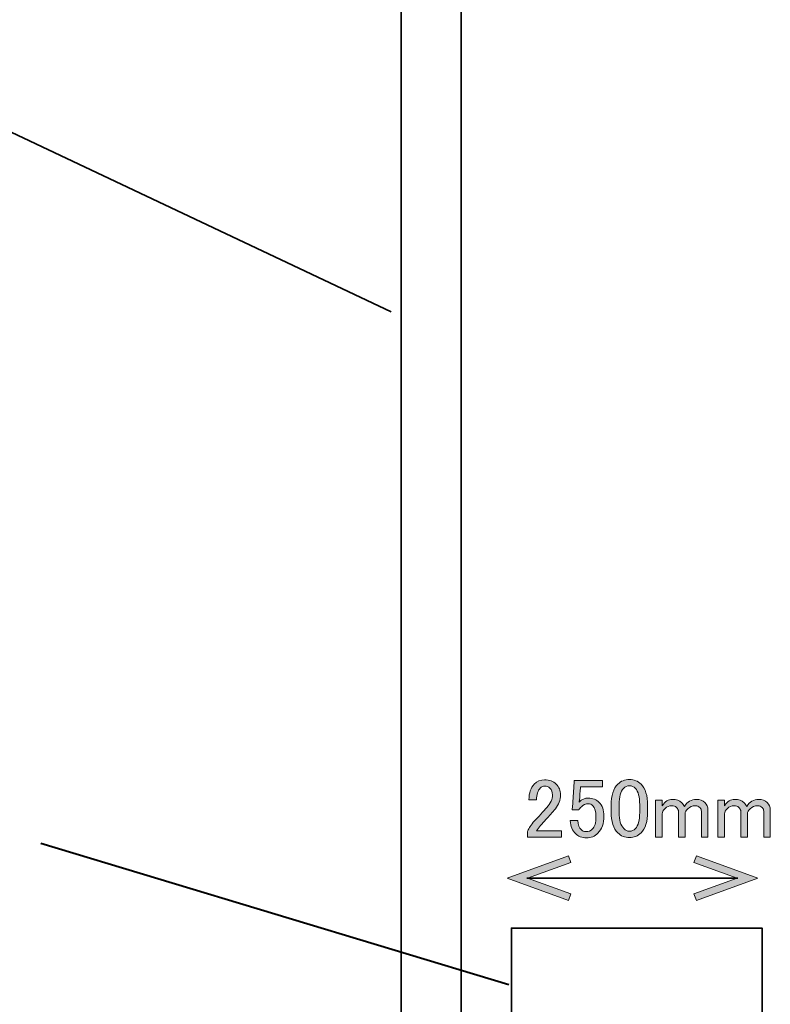
# Model space of a CAD drawing. Units: inches. Extents: x -3 to 213, y -300 to 3.
# Drawn here: x 129 to 166, y -247 to -198 of the extents above; entities that cross this region are included whole.
import ezdxf

# ---------------------------------------------------------------- set-up
doc = ezdxf.new("R2010")
doc.units = ezdxf.units.IN
doc.header["$MEASUREMENT"] = 0
doc.layers.add('_U+30EC_U+30A4_U+30E4_U+30FC 1', color=7, linetype='Continuous')

# ---------------------------------------------------------------- blocks, each defined once
blk = doc.blocks.new('block 23')
at = {"layer": '_U+30EC_U+30A4_U+30E4_U+30FC 1', "color": 29, "lineweight": 35}
blk.add_lwpolyline([(150.672, -271.016), (147.672, -271.016), (147.672, -146.016), (150.672, -146.016), (150.672, -271.016)], dxfattribs=at)
blk = doc.blocks.new('block 25')
at = {"layer": '_U+30EC_U+30A4_U+30E4_U+30FC 1', "color": 29, "lineweight": 35}
blk.add_lwpolyline([(116.6, -198.395), (147.175, -212.843)], dxfattribs=at)
blk = doc.blocks.new('block 38')
at = {"layer": '_U+30EC_U+30A4_U+30E4_U+30FC 1', "color": 29, "lineweight": 35}
blk.add_lwpolyline([(165.679, -268.577), (153.179, -268.577), (153.179, -243.577), (165.679, -243.577), (165.679, -268.577), (165.679, -268.577)], dxfattribs=at)
blk = doc.blocks.new('block 39')
at = {"layer": '_U+30EC_U+30A4_U+30E4_U+30FC 1', "color": 29, "lineweight": 40}
blk.add_lwpolyline([(129.699, -239.343), (153.051, -246.385)], dxfattribs=at)
blk = doc.blocks.new('block 43')
at = {"layer": '_U+30EC_U+30A4_U+30E4_U+30FC 1'}
h = blk.add_hatch(color=29, dxfattribs=at)
h.dxf.hatch_style = 2
h.paths.add_polyline_path([(156.022, -242.199), (156.142, -241.87), (153.987, -241.086), (156.142, -240.302), (156.022, -239.973), (152.964, -241.086)])
at = {"layer": '_U+30EC_U+30A4_U+30E4_U+30FC 1', "lineweight": 0}
blk.add_lwpolyline([(156.022, -242.199), (156.142, -241.87), (153.987, -241.086), (156.142, -240.302), (156.022, -239.973), (152.964, -241.086), (156.022, -242.199)], dxfattribs=at)
blk = doc.blocks.new('block 44')
at = {"layer": '_U+30EC_U+30A4_U+30E4_U+30FC 1'}
h = blk.add_hatch(color=29, dxfattribs=at)
h.dxf.hatch_style = 2
h.paths.add_polyline_path([(162.406, -242.199), (162.286, -241.87), (164.441, -241.086), (162.286, -240.302), (162.406, -239.973), (165.464, -241.086)])
at = {"layer": '_U+30EC_U+30A4_U+30E4_U+30FC 1', "lineweight": 0}
blk.add_lwpolyline([(162.406, -242.199), (162.286, -241.87), (164.441, -241.086), (162.286, -240.302), (162.406, -239.973), (165.464, -241.086), (162.406, -242.199)], dxfattribs=at)
blk = doc.blocks.new('block 42')
at = {"layer": '_U+30EC_U+30A4_U+30E4_U+30FC 1', "color": 29, "lineweight": 35}
blk.add_lwpolyline([(153.953, -241.086), (164.475, -241.086)], dxfattribs=at)
at = {"layer": '_U+30EC_U+30A4_U+30E4_U+30FC 1'}
for name in ['block 43', 'block 44']:
    blk.add_blockref(name, (0, 0), dxfattribs=at)
blk = doc.blocks.new('block 41')
at = {"layer": '_U+30EC_U+30A4_U+30E4_U+30FC 1'}
blk.add_blockref('block 42', (0, 0), dxfattribs=at)
blk = doc.blocks.new('block 40')
at = {"layer": '_U+30EC_U+30A4_U+30E4_U+30FC 1'}
blk.add_blockref('block 41', (0, 0), dxfattribs=at)
blk = doc.blocks.new('block 55')
at = {"layer": '_U+30EC_U+30A4_U+30E4_U+30FC 1'}
h = blk.add_hatch(color=29, dxfattribs=at)
h.dxf.hatch_style = 2
edge = h.paths.add_edge_path()
edge.add_spline(control_points=[(154.054, -237.174), (154.054, -236.832), (154.143, -236.573), (154.319, -236.397), (154.462, -236.254), (154.633, -236.182), (154.832, -236.182), (155.074, -236.182), (155.267, -236.254), (155.41, -236.397), (155.554, -236.54), (155.625, -236.717), (155.625, -236.926), (155.625, -237.191), (155.543, -237.422), (155.377, -237.621), (155.223, -237.808), (155.063, -237.99), (154.898, -238.166), (154.809, -238.266), (154.721, -238.365), (154.633, -238.464), (154.556, -238.552), (154.49, -238.64), (154.435, -238.729), (154.435, -238.729), (155.675, -238.729), (155.675, -238.729), (155.675, -238.729), (155.675, -239.043), (155.675, -239.043), (155.675, -239.043), (153.988, -239.043), (153.988, -239.043), (153.988, -239.043), (153.988, -238.762), (153.988, -238.762), (154.01, -238.651), (154.104, -238.497), (154.269, -238.299), (154.545, -238.001), (154.771, -237.753), (154.947, -237.554), (155.135, -237.356), (155.228, -237.147), (155.228, -236.926), (155.228, -236.794), (155.184, -236.684), (155.096, -236.595), (155.03, -236.529), (154.947, -236.496), (154.848, -236.496), (154.76, -236.496), (154.683, -236.529), (154.617, -236.595), (154.495, -236.717), (154.435, -236.91), (154.435, -237.174), (154.435, -237.174), (154.054, -237.174), (154.054, -237.174)], knot_values=[0, 0, 0, 0, 1, 1, 1, 2, 2, 2, 3, 3, 3, 4, 4, 4, 5, 5, 5, 6, 6, 6, 7, 7, 7, 8, 8, 8, 9, 9, 9, 10, 10, 10, 11, 11, 11, 12, 12, 12, 13, 13, 13, 14, 14, 14, 15, 15, 15, 16, 16, 16, 17, 17, 17, 18, 18, 18, 19, 19, 19, 20, 20, 20, 20], degree=3, periodic=1)
h = blk.add_hatch(color=29, dxfattribs=at)
h.dxf.hatch_style = 2
edge = h.paths.add_edge_path()
edge.add_spline(control_points=[(156.303, -236.215), (156.303, -236.215), (157.725, -236.215), (157.725, -236.215), (157.725, -236.215), (157.725, -236.529), (157.725, -236.529), (157.725, -236.529), (156.617, -236.529), (156.617, -236.529), (156.617, -236.529), (156.617, -236.579), (156.617, -236.579), (156.606, -236.788), (156.59, -236.992), (156.568, -237.191), (156.557, -237.224), (156.551, -237.257), (156.551, -237.29), (156.695, -237.158), (156.849, -237.091), (157.014, -237.091), (157.235, -237.091), (157.417, -237.163), (157.56, -237.306), (157.714, -237.461), (157.792, -237.687), (157.792, -237.984), (157.792, -238.359), (157.692, -238.646), (157.494, -238.844), (157.34, -238.999), (157.147, -239.076), (156.915, -239.076), (156.695, -239.076), (156.513, -239.004), (156.369, -238.861), (156.226, -238.718), (156.138, -238.503), (156.105, -238.216), (156.105, -238.216), (156.485, -238.216), (156.485, -238.216), (156.507, -238.425), (156.562, -238.574), (156.651, -238.662), (156.717, -238.729), (156.799, -238.762), (156.899, -238.762), (157.031, -238.762), (157.136, -238.723), (157.213, -238.646), (157.334, -238.525), (157.395, -238.321), (157.395, -238.034), (157.395, -237.758), (157.345, -237.571), (157.246, -237.472), (157.18, -237.406), (157.103, -237.373), (157.014, -237.373), (156.882, -237.373), (156.766, -237.422), (156.667, -237.521), (156.601, -237.588), (156.557, -237.637), (156.535, -237.67), (156.535, -237.67), (156.204, -237.67), (156.204, -237.67), (156.215, -237.626), (156.221, -237.588), (156.221, -237.554), (156.221, -237.554), (156.303, -236.281), (156.303, -236.281), (156.303, -236.281), (156.303, -236.215), (156.303, -236.215)], knot_values=[0, 0, 0, 0, 1, 1, 1, 2, 2, 2, 3, 3, 3, 4, 4, 4, 5, 5, 5, 6, 6, 6, 7, 7, 7, 8, 8, 8, 9, 9, 9, 10, 10, 10, 11, 11, 11, 12, 12, 12, 13, 13, 13, 14, 14, 14, 15, 15, 15, 16, 16, 16, 17, 17, 17, 18, 18, 18, 19, 19, 19, 20, 20, 20, 21, 21, 21, 22, 22, 22, 23, 23, 23, 24, 24, 24, 25, 25, 25, 26, 26, 26, 26], degree=3, periodic=1)
h = blk.add_hatch(color=29, dxfattribs=at)
h.dxf.hatch_style = 2
edge = h.paths.add_edge_path()
edge.add_spline(control_points=[(158.155, -237.455), (158.155, -236.97), (158.266, -236.617), (158.486, -236.397), (158.64, -236.243), (158.833, -236.165), (159.065, -236.165), (159.296, -236.165), (159.489, -236.243), (159.644, -236.397), (159.864, -236.617), (159.974, -236.97), (159.974, -237.455), (159.974, -237.455), (159.974, -237.786), (159.974, -237.786), (159.974, -238.26), (159.864, -238.607), (159.644, -238.828), (159.489, -238.982), (159.296, -239.059), (159.065, -239.059), (158.833, -239.059), (158.64, -238.982), (158.486, -238.828), (158.266, -238.607), (158.155, -238.26), (158.155, -237.786), (158.155, -237.786), (158.155, -237.455), (158.155, -237.455)], knot_values=[0, 0, 0, 0, 1, 1, 1, 2, 2, 2, 3, 3, 3, 4, 4, 4, 5, 5, 5, 6, 6, 6, 7, 7, 7, 8, 8, 8, 9, 9, 9, 10, 10, 10, 10], degree=3, periodic=1)
edge = h.paths.add_edge_path()
edge.add_spline(control_points=[(158.767, -236.612), (158.624, -236.755), (158.552, -237.025), (158.552, -237.422), (158.552, -237.422), (158.552, -237.803), (158.552, -237.803), (158.552, -238.188), (158.629, -238.458), (158.784, -238.613), (158.872, -238.701), (158.966, -238.745), (159.065, -238.745), (159.175, -238.745), (159.274, -238.701), (159.363, -238.613), (159.506, -238.47), (159.578, -238.199), (159.578, -237.803), (159.578, -237.803), (159.578, -237.422), (159.578, -237.422), (159.578, -237.025), (159.506, -236.755), (159.363, -236.612), (159.274, -236.524), (159.175, -236.48), (159.065, -236.48), (158.955, -236.48), (158.855, -236.524), (158.767, -236.612)], knot_values=[0, 0, 0, 0, 1, 1, 1, 2, 2, 2, 3, 3, 3, 4, 4, 4, 5, 5, 5, 6, 6, 6, 7, 7, 7, 8, 8, 8, 9, 9, 9, 10, 10, 10, 10], degree=3, periodic=1)
h = blk.add_hatch(color=29, dxfattribs=at)
h.dxf.hatch_style = 2
edge = h.paths.add_edge_path()
edge.add_spline(control_points=[(160.702, -239.043), (160.702, -239.043), (160.371, -239.043), (160.371, -239.043), (160.371, -239.043), (160.371, -237.191), (160.371, -237.191), (160.371, -237.191), (160.702, -237.191), (160.702, -237.191), (160.702, -237.191), (160.702, -237.472), (160.702, -237.472), (160.845, -237.262), (161.011, -237.158), (161.198, -237.158), (161.408, -237.158), (161.567, -237.213), (161.678, -237.323), (161.733, -237.378), (161.777, -237.439), (161.81, -237.505), (161.953, -237.273), (162.152, -237.158), (162.405, -237.158), (162.582, -237.158), (162.719, -237.207), (162.819, -237.306), (162.929, -237.417), (162.984, -237.538), (162.984, -237.67), (162.984, -237.67), (162.984, -239.043), (162.984, -239.043), (162.984, -239.043), (162.653, -239.043), (162.653, -239.043), (162.653, -239.043), (162.653, -237.736), (162.653, -237.736), (162.653, -237.67), (162.631, -237.615), (162.587, -237.571), (162.521, -237.505), (162.444, -237.472), (162.356, -237.472), (162.201, -237.472), (162.075, -237.521), (161.975, -237.621), (161.887, -237.709), (161.843, -237.792), (161.843, -237.869), (161.843, -237.869), (161.843, -239.043), (161.843, -239.043), (161.843, -239.043), (161.512, -239.043), (161.512, -239.043), (161.512, -239.043), (161.512, -237.753), (161.512, -237.753), (161.512, -237.687), (161.479, -237.621), (161.413, -237.554), (161.358, -237.499), (161.275, -237.472), (161.165, -237.472), (161.044, -237.472), (160.939, -237.516), (160.851, -237.604), (160.752, -237.703), (160.702, -237.797), (160.702, -237.885), (160.702, -237.885), (160.702, -239.043), (160.702, -239.043)], knot_values=[0, 0, 0, 0, 1, 1, 1, 2, 2, 2, 3, 3, 3, 4, 4, 4, 5, 5, 5, 6, 6, 6, 7, 7, 7, 8, 8, 8, 9, 9, 9, 10, 10, 10, 11, 11, 11, 12, 12, 12, 13, 13, 13, 14, 14, 14, 15, 15, 15, 16, 16, 16, 17, 17, 17, 18, 18, 18, 19, 19, 19, 20, 20, 20, 21, 21, 21, 22, 22, 22, 23, 23, 23, 24, 24, 24, 25, 25, 25, 25], degree=3, periodic=1)
h = blk.add_hatch(color=29, dxfattribs=at)
h.dxf.hatch_style = 2
edge = h.paths.add_edge_path()
edge.add_spline(control_points=[(163.811, -239.043), (163.811, -239.043), (163.48, -239.043), (163.48, -239.043), (163.48, -239.043), (163.48, -237.191), (163.48, -237.191), (163.48, -237.191), (163.811, -237.191), (163.811, -237.191), (163.811, -237.191), (163.811, -237.472), (163.811, -237.472), (163.954, -237.262), (164.12, -237.158), (164.307, -237.158), (164.516, -237.158), (164.676, -237.213), (164.786, -237.323), (164.842, -237.378), (164.886, -237.439), (164.919, -237.505), (165.062, -237.273), (165.261, -237.158), (165.514, -237.158), (165.69, -237.158), (165.828, -237.207), (165.928, -237.306), (166.038, -237.417), (166.093, -237.538), (166.093, -237.67), (166.093, -237.67), (166.093, -239.043), (166.093, -239.043), (166.093, -239.043), (165.762, -239.043), (165.762, -239.043), (165.762, -239.043), (165.762, -237.736), (165.762, -237.736), (165.762, -237.67), (165.74, -237.615), (165.696, -237.571), (165.63, -237.505), (165.553, -237.472), (165.464, -237.472), (165.31, -237.472), (165.183, -237.521), (165.084, -237.621), (164.996, -237.709), (164.952, -237.792), (164.952, -237.869), (164.952, -237.869), (164.952, -239.043), (164.952, -239.043), (164.952, -239.043), (164.621, -239.043), (164.621, -239.043), (164.621, -239.043), (164.621, -237.753), (164.621, -237.753), (164.621, -237.687), (164.588, -237.621), (164.522, -237.554), (164.467, -237.499), (164.384, -237.472), (164.274, -237.472), (164.153, -237.472), (164.048, -237.516), (163.96, -237.604), (163.86, -237.703), (163.811, -237.797), (163.811, -237.885), (163.811, -237.885), (163.811, -239.043), (163.811, -239.043)], knot_values=[0, 0, 0, 0, 1, 1, 1, 2, 2, 2, 3, 3, 3, 4, 4, 4, 5, 5, 5, 6, 6, 6, 7, 7, 7, 8, 8, 8, 9, 9, 9, 10, 10, 10, 11, 11, 11, 12, 12, 12, 13, 13, 13, 14, 14, 14, 15, 15, 15, 16, 16, 16, 17, 17, 17, 18, 18, 18, 19, 19, 19, 20, 20, 20, 21, 21, 21, 22, 22, 22, 23, 23, 23, 24, 24, 24, 25, 25, 25, 25], degree=3, periodic=1)
at = {"layer": '_U+30EC_U+30A4_U+30E4_U+30FC 1', "lineweight": 0}
for points, knots in [([(154.054, -237.174), (154.054, -236.832), (154.143, -236.573), (154.319, -236.397), (154.462, -236.254), (154.633, -236.182), (154.832, -236.182), (155.074, -236.182), (155.267, -236.254), (155.41, -236.397), (155.554, -236.54), (155.625, -236.717), (155.625, -236.926), (155.625, -237.191), (155.543, -237.422), (155.377, -237.621), (155.223, -237.808), (155.063, -237.99), (154.898, -238.166), (154.809, -238.266), (154.721, -238.365), (154.633, -238.464), (154.556, -238.552), (154.49, -238.64), (154.435, -238.729), (154.435, -238.729), (155.675, -238.729), (155.675, -238.729), (155.675, -238.729), (155.675, -239.043), (155.675, -239.043), (155.675, -239.043), (153.988, -239.043), (153.988, -239.043), (153.988, -239.043), (153.988, -238.762), (153.988, -238.762), (154.01, -238.651), (154.104, -238.497), (154.269, -238.299), (154.545, -238.001), (154.771, -237.753), (154.947, -237.554), (155.135, -237.356), (155.228, -237.147), (155.228, -236.926), (155.228, -236.794), (155.184, -236.684), (155.096, -236.595), (155.03, -236.529), (154.947, -236.496), (154.848, -236.496), (154.76, -236.496), (154.683, -236.529), (154.617, -236.595), (154.495, -236.717), (154.435, -236.91), (154.435, -237.174), (154.435, -237.174), (154.054, -237.174), (154.054, -237.174)], [0, 0, 0, 0, 1, 1, 1, 2, 2, 2, 3, 3, 3, 4, 4, 4, 5, 5, 5, 6, 6, 6, 7, 7, 7, 8, 8, 8, 9, 9, 9, 10, 10, 10, 11, 11, 11, 12, 12, 12, 13, 13, 13, 14, 14, 14, 15, 15, 15, 16, 16, 16, 17, 17, 17, 18, 18, 18, 19, 19, 19, 20, 20, 20, 20]), ([(156.303, -236.215), (156.303, -236.215), (157.725, -236.215), (157.725, -236.215), (157.725, -236.215), (157.725, -236.529), (157.725, -236.529), (157.725, -236.529), (156.617, -236.529), (156.617, -236.529), (156.617, -236.529), (156.617, -236.579), (156.617, -236.579), (156.606, -236.788), (156.59, -236.992), (156.568, -237.191), (156.557, -237.224), (156.551, -237.257), (156.551, -237.29), (156.695, -237.158), (156.849, -237.091), (157.014, -237.091), (157.235, -237.091), (157.417, -237.163), (157.56, -237.306), (157.714, -237.461), (157.792, -237.687), (157.792, -237.984), (157.792, -238.359), (157.692, -238.646), (157.494, -238.844), (157.34, -238.999), (157.147, -239.076), (156.915, -239.076), (156.695, -239.076), (156.513, -239.004), (156.369, -238.861), (156.226, -238.718), (156.138, -238.503), (156.105, -238.216), (156.105, -238.216), (156.485, -238.216), (156.485, -238.216), (156.507, -238.425), (156.562, -238.574), (156.651, -238.662), (156.717, -238.729), (156.799, -238.762), (156.899, -238.762), (157.031, -238.762), (157.136, -238.723), (157.213, -238.646), (157.334, -238.525), (157.395, -238.321), (157.395, -238.034), (157.395, -237.758), (157.345, -237.571), (157.246, -237.472), (157.18, -237.406), (157.103, -237.373), (157.014, -237.373), (156.882, -237.373), (156.766, -237.422), (156.667, -237.521), (156.601, -237.588), (156.557, -237.637), (156.535, -237.67), (156.535, -237.67), (156.204, -237.67), (156.204, -237.67), (156.215, -237.626), (156.221, -237.588), (156.221, -237.554), (156.221, -237.554), (156.303, -236.281), (156.303, -236.281), (156.303, -236.281), (156.303, -236.215), (156.303, -236.215)], [0, 0, 0, 0, 1, 1, 1, 2, 2, 2, 3, 3, 3, 4, 4, 4, 5, 5, 5, 6, 6, 6, 7, 7, 7, 8, 8, 8, 9, 9, 9, 10, 10, 10, 11, 11, 11, 12, 12, 12, 13, 13, 13, 14, 14, 14, 15, 15, 15, 16, 16, 16, 17, 17, 17, 18, 18, 18, 19, 19, 19, 20, 20, 20, 21, 21, 21, 22, 22, 22, 23, 23, 23, 24, 24, 24, 25, 25, 25, 26, 26, 26, 26]), ([(158.155, -237.455), (158.155, -236.97), (158.266, -236.617), (158.486, -236.397), (158.64, -236.243), (158.833, -236.165), (159.065, -236.165), (159.296, -236.165), (159.489, -236.243), (159.644, -236.397), (159.864, -236.617), (159.974, -236.97), (159.974, -237.455), (159.974, -237.455), (159.974, -237.786), (159.974, -237.786), (159.974, -238.26), (159.864, -238.607), (159.644, -238.828), (159.489, -238.982), (159.296, -239.059), (159.065, -239.059), (158.833, -239.059), (158.64, -238.982), (158.486, -238.828), (158.266, -238.607), (158.155, -238.26), (158.155, -237.786), (158.155, -237.786), (158.155, -237.455), (158.155, -237.455)], [0, 0, 0, 0, 1, 1, 1, 2, 2, 2, 3, 3, 3, 4, 4, 4, 5, 5, 5, 6, 6, 6, 7, 7, 7, 8, 8, 8, 9, 9, 9, 10, 10, 10, 10]), ([(158.767, -236.612), (158.624, -236.755), (158.552, -237.025), (158.552, -237.422), (158.552, -237.422), (158.552, -237.803), (158.552, -237.803), (158.552, -238.188), (158.629, -238.458), (158.784, -238.613), (158.872, -238.701), (158.966, -238.745), (159.065, -238.745), (159.175, -238.745), (159.274, -238.701), (159.363, -238.613), (159.506, -238.47), (159.578, -238.199), (159.578, -237.803), (159.578, -237.803), (159.578, -237.422), (159.578, -237.422), (159.578, -237.025), (159.506, -236.755), (159.363, -236.612), (159.274, -236.524), (159.175, -236.48), (159.065, -236.48), (158.955, -236.48), (158.855, -236.524), (158.767, -236.612)], [0, 0, 0, 0, 1, 1, 1, 2, 2, 2, 3, 3, 3, 4, 4, 4, 5, 5, 5, 6, 6, 6, 7, 7, 7, 8, 8, 8, 9, 9, 9, 10, 10, 10, 10]), ([(160.702, -239.043), (160.702, -239.043), (160.371, -239.043), (160.371, -239.043), (160.371, -239.043), (160.371, -237.191), (160.371, -237.191), (160.371, -237.191), (160.702, -237.191), (160.702, -237.191), (160.702, -237.191), (160.702, -237.472), (160.702, -237.472), (160.845, -237.262), (161.011, -237.158), (161.198, -237.158), (161.408, -237.158), (161.567, -237.213), (161.678, -237.323), (161.733, -237.378), (161.777, -237.439), (161.81, -237.505), (161.953, -237.273), (162.152, -237.158), (162.405, -237.158), (162.582, -237.158), (162.719, -237.207), (162.819, -237.306), (162.929, -237.417), (162.984, -237.538), (162.984, -237.67), (162.984, -237.67), (162.984, -239.043), (162.984, -239.043), (162.984, -239.043), (162.653, -239.043), (162.653, -239.043), (162.653, -239.043), (162.653, -237.736), (162.653, -237.736), (162.653, -237.67), (162.631, -237.615), (162.587, -237.571), (162.521, -237.505), (162.444, -237.472), (162.356, -237.472), (162.201, -237.472), (162.075, -237.521), (161.975, -237.621), (161.887, -237.709), (161.843, -237.792), (161.843, -237.869), (161.843, -237.869), (161.843, -239.043), (161.843, -239.043), (161.843, -239.043), (161.512, -239.043), (161.512, -239.043), (161.512, -239.043), (161.512, -237.753), (161.512, -237.753), (161.512, -237.687), (161.479, -237.621), (161.413, -237.554), (161.358, -237.499), (161.275, -237.472), (161.165, -237.472), (161.044, -237.472), (160.939, -237.516), (160.851, -237.604), (160.752, -237.703), (160.702, -237.797), (160.702, -237.885), (160.702, -237.885), (160.702, -239.043), (160.702, -239.043)], [0, 0, 0, 0, 1, 1, 1, 2, 2, 2, 3, 3, 3, 4, 4, 4, 5, 5, 5, 6, 6, 6, 7, 7, 7, 8, 8, 8, 9, 9, 9, 10, 10, 10, 11, 11, 11, 12, 12, 12, 13, 13, 13, 14, 14, 14, 15, 15, 15, 16, 16, 16, 17, 17, 17, 18, 18, 18, 19, 19, 19, 20, 20, 20, 21, 21, 21, 22, 22, 22, 23, 23, 23, 24, 24, 24, 25, 25, 25, 25]), ([(163.811, -239.043), (163.811, -239.043), (163.48, -239.043), (163.48, -239.043), (163.48, -239.043), (163.48, -237.191), (163.48, -237.191), (163.48, -237.191), (163.811, -237.191), (163.811, -237.191), (163.811, -237.191), (163.811, -237.472), (163.811, -237.472), (163.954, -237.262), (164.12, -237.158), (164.307, -237.158), (164.516, -237.158), (164.676, -237.213), (164.786, -237.323), (164.842, -237.378), (164.886, -237.439), (164.919, -237.505), (165.062, -237.273), (165.261, -237.158), (165.514, -237.158), (165.69, -237.158), (165.828, -237.207), (165.928, -237.306), (166.038, -237.417), (166.093, -237.538), (166.093, -237.67), (166.093, -237.67), (166.093, -239.043), (166.093, -239.043), (166.093, -239.043), (165.762, -239.043), (165.762, -239.043), (165.762, -239.043), (165.762, -237.736), (165.762, -237.736), (165.762, -237.67), (165.74, -237.615), (165.696, -237.571), (165.63, -237.505), (165.553, -237.472), (165.464, -237.472), (165.31, -237.472), (165.183, -237.521), (165.084, -237.621), (164.996, -237.709), (164.952, -237.792), (164.952, -237.869), (164.952, -237.869), (164.952, -239.043), (164.952, -239.043), (164.952, -239.043), (164.621, -239.043), (164.621, -239.043), (164.621, -239.043), (164.621, -237.753), (164.621, -237.753), (164.621, -237.687), (164.588, -237.621), (164.522, -237.554), (164.467, -237.499), (164.384, -237.472), (164.274, -237.472), (164.153, -237.472), (164.048, -237.516), (163.96, -237.604), (163.86, -237.703), (163.811, -237.797), (163.811, -237.885), (163.811, -237.885), (163.811, -239.043), (163.811, -239.043)], [0, 0, 0, 0, 1, 1, 1, 2, 2, 2, 3, 3, 3, 4, 4, 4, 5, 5, 5, 6, 6, 6, 7, 7, 7, 8, 8, 8, 9, 9, 9, 10, 10, 10, 11, 11, 11, 12, 12, 12, 13, 13, 13, 14, 14, 14, 15, 15, 15, 16, 16, 16, 17, 17, 17, 18, 18, 18, 19, 19, 19, 20, 20, 20, 21, 21, 21, 22, 22, 22, 23, 23, 23, 24, 24, 24, 25, 25, 25, 25])]:
    blk.add_open_spline(points, degree=3, knots=knots, dxfattribs=at)

msp = doc.modelspace()

# ---------------------------------------------------------------- block references
at = {"layer": '_U+30EC_U+30A4_U+30E4_U+30FC 1'}
for name in ['block 23', 'block 25', 'block 55', 'block 39', 'block 40', 'block 38']:
    msp.add_blockref(name, (0, 0), dxfattribs=at)

doc.saveas('drawing.dxf')
